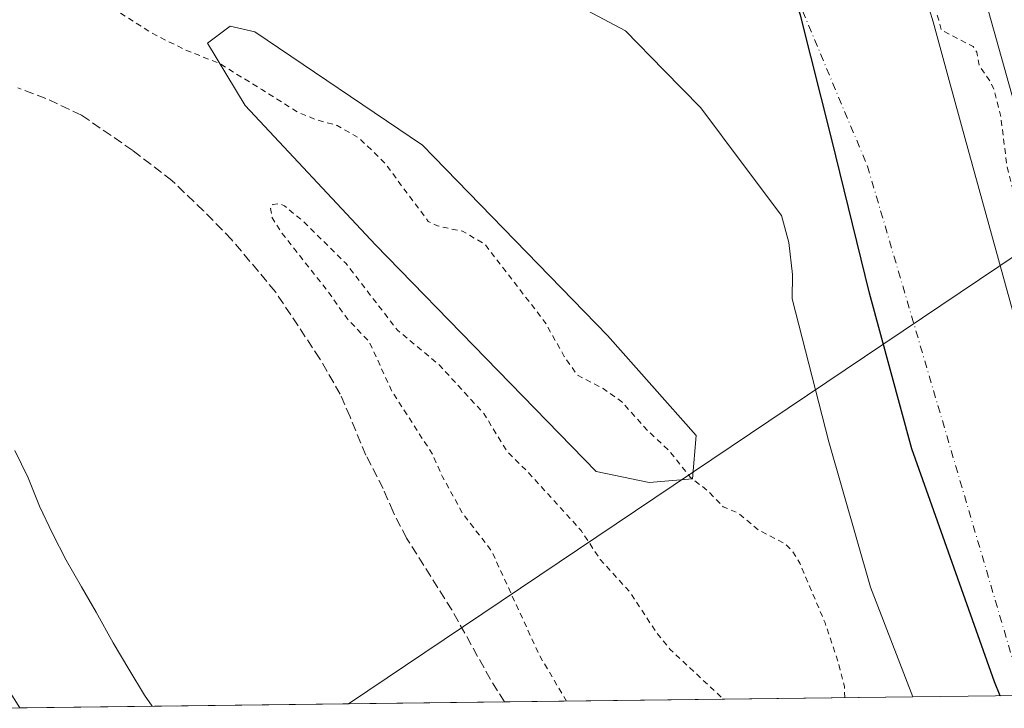
# Model space of a CAD drawing. Units: metres. Extents: x 584072 to 587552, y 4687309 to 4689654.
# Drawn here: x 587088 to 587261, y 4687336 to 4687456 of the extents above; entities that cross this region are included whole.
import ezdxf

# ---------------------------------------------------------------- set-up
doc = ezdxf.new("R2010")
doc.units = ezdxf.units.M
doc.header["$MEASUREMENT"] = 0
for name, pattern in [('DGN Style 2', [1.6480167562047852, 0.988810053722871, -0.6592067024819142]), ('DGN Style 3', [2.307223458686699, 1.648016756204785, -0.6592067024819142]), ('DGN Style 4', [2.6384748266838614, 1.318413404963828, -0.6592067024819142, 0.001648016756204785, -0.6592067024819142])]:
    doc.linetypes.add(name, pattern=pattern)
for name, color, linetype, lineweight in [('Arbolado forestal CxS', 92, 'Continuous', 0), ('Camino Cxs', 7, 'Continuous', 0), ('Comarca', 135, 'Continuous', 13), ('Comarca CxS', 21, 'Continuous', 0), ('Comunidad autónoma', 142, 'Continuous', 30), ('Comunidad Autónoma CxS', 142, 'Continuous', 0), ('Corriente natural Cxs', 4, 'Continuous', 13), ('Corriente natural eje', 4, 'DGN Style 4', 0), ('Curva de nivel auxiliar', 30, 'DGN Style 2', 0), ('Curva de nivel normal', 30, 'Continuous', 0), ('Estanque', 5, 'Continuous', 0), ('Estanque Cxs', 5, 'Continuous', 0), ('Matorral CxS', 135, 'Continuous', 0), ('Municipio', 91, 'Continuous', 13), ('Municipio CxS', 4, 'Continuous', 0), ('Provincia', 7, 'Continuous', 0), ('Provincia CxS', 1, 'Continuous', 0), ('Senda', 7, 'DGN Style 3', 0), ('Suelo desnudo CxS', 253, 'Continuous', 0), ('Tendido', 6, 'Continuous', 0)]:
    doc.layers.add(name, color=color, linetype=linetype, lineweight=lineweight)

# ---------------------------------------------------------------- blocks, each defined once
blk = doc.blocks.new('*U16')
at = {"layer": 'Suelo desnudo CxS', "color": 253, "linetype": 'Continuous', "lineweight": 0}
for points in [[(587245.7401000002, 4687464.390100001, 290.3574999999983), (587248.3400999998, 4687455.870100001, 290.6413999999932), (587251.1501000002, 4687445.620100001, 290.4302000000025), (587253.9700999996, 4687435.380100001, 290.4204000000027), (587258.0900999998, 4687420.370100001, 290.334400000007), (587262.2200999996, 4687405.350099999, 290.8537999999971)], [(587293.1377999998, 4687338.114, 291.3165000000009), (587244.7407000001, 4687337.5198, 290.8891000000003), (587237.3443999998, 4687356.764400001, 291.2425999999978), (587230.0684000002, 4687382.230599999, 291.2216000000044), (587223.6401000004, 4687407.3051, 291.574099999998), (587223.7001, 4687411.5801, 291.5837999999931), (587223.0201000003, 4687417.1801, 291.4385000000038), (587221.7301000003, 4687421.950099999, 291.2712000000029), (587215.0322000004, 4687430.896500001, 291.5149999999995), (587207.6118000001, 4687440.807700001, 291.1598999999987), (587201.1237000005, 4687447.425600001, 290.8839000000008), (587194.3826000001, 4687454.3014, 290.8885000000009), (587171.6283, 4687466.472300001, 290.7148000000016), (587162.54, 4687468.6107, 290.5736999999936), (587149.1387, 4687471.764000001, 290.5289000000048), (587128.2366000004, 4687479.436899999, 290.7341000000015), (587111.0385999996, 4687483.934800001, 290.9569000000047), (587086.9615000002, 4687486.8453, 290.8816999999981)]]:
    blk.add_polyline3d(points, dxfattribs=at)
blk = doc.blocks.new('*U17')
at = {"layer": 'Corriente natural Cxs', "color": 4, "linetype": 'Continuous', "lineweight": 13}
for points in [[(587245.7401000002, 4687464.390100001, 290.3574999999983), (587248.3400999998, 4687455.870100001, 290.6413999999932), (587251.1501000002, 4687445.620100001, 290.4302000000025), (587253.9700999996, 4687435.380100001, 290.4204000000027), (587258.0900999998, 4687420.370100001, 290.334400000007), (587262.2200999996, 4687405.350099999, 290.8537999999971)], [(587293.1377999998, 4687338.114, 291.3165000000009), (587244.7407000001, 4687337.519300001, 290.8892000000051), (587237.3443999998, 4687356.764400001, 291.2425999999978), (587230.0684000002, 4687382.230599999, 291.2216000000044), (587223.6401000004, 4687407.3051, 291.574099999998), (587223.7001, 4687411.5801, 291.5837999999931), (587223.0201000003, 4687417.1801, 291.4385000000038), (587221.7301000003, 4687421.950099999, 291.2712000000029), (587215.0322000004, 4687430.896500001, 291.5149999999995), (587207.6118000001, 4687440.807700001, 291.1598999999987), (587201.1237000005, 4687447.425600001, 290.8839000000008), (587194.3826000001, 4687454.3014, 290.8885000000009), (587171.6283, 4687466.472300001, 290.7148000000016), (587162.54, 4687468.6107, 290.5736999999936), (587149.1387, 4687471.764000001, 290.5289000000048), (587128.2366000004, 4687479.436899999, 290.7341000000015), (587111.0385999996, 4687483.934800001, 290.9569000000047), (587086.9615000002, 4687486.8453, 290.8816999999981)]]:
    blk.add_polyline3d(points, dxfattribs=at)
blk = doc.blocks.new('*U20')
at = {"layer": 'Camino Cxs', "color": 7, "linetype": 'Continuous', "lineweight": 0}
blk.add_polyline3d([(587086.2187000001, 4687338.763300001, 296.7366000000038), (587088.1958999997, 4687335.5987, 296.6662999999971), (587082.3479000004, 4687335.526900001, 296.4606000000058)], dxfattribs=at)

msp = doc.modelspace()

# ---------------------------------------------------------------- linework, layer by layer
at = {"layer": 'Arbolado forestal CxS', "color": 92, "linetype": 'Continuous', "lineweight": 0, "extrusion": (0.06566245825159361, 0.0008057581954662004, 0.9978415667479925), "elevation": 42627.05512647065, "flags": 128}
msp.add_lwpolyline([(4679778.97915572, -643304.8538947792), (4679778.97915572, -643233.1196725469)], dxfattribs=at)
at = {"layer": 'Arbolado forestal CxS', "color": 92, "linetype": 'Continuous', "lineweight": 0, "extrusion": (0.01118969398529394, 0.0001373249738479375, 0.9999373839848008), "elevation": 7509.557624184147, "flags": 128}
msp.add_lwpolyline([(587133.0981220058, 4687335.654447433), (587048.1220003383, 4687334.611647422)], dxfattribs=at)
at = {"layer": 'Arbolado forestal CxS', "color": 92, "linetype": 'Continuous', "lineweight": 0, "extrusion": (-0.02160947366921025, -0.0002653756535467617, 0.9997664528396132), "elevation": -13634.0902172771, "flags": 128}
msp.add_lwpolyline([(-4679772.980264326, 644458.3906813716), (-4679772.980264325, 644455.4338679337)], dxfattribs=at)
at = {"layer": 'Arbolado forestal CxS', "color": 92, "linetype": 'Continuous', "lineweight": 0}
for points in [[(587086.9615000002, 4687486.8453, 290.8816999999981), (587111.0385999996, 4687483.934800001, 290.9569000000047), (587128.2366000004, 4687479.436899999, 290.7341000000015), (587149.1387, 4687471.764000001, 290.5289000000048), (587162.54, 4687468.6107, 290.5736999999936), (587171.6283, 4687466.472300001, 290.7148000000016), (587194.3826000001, 4687454.3014, 290.8885000000009), (587201.1237000005, 4687447.425600001, 290.8839000000008), (587207.6118000001, 4687440.807700001, 291.1598999999987), (587215.0322000004, 4687430.896500001, 291.5149999999995), (587221.7301000003, 4687421.950099999, 291.2712000000029), (587223.0201000003, 4687417.1801, 291.4385000000038), (587223.7001, 4687411.5801, 291.5837999999931), (587223.6401000004, 4687407.3051, 291.574099999998), (587230.0684000002, 4687382.230599999, 291.2216000000044), (587237.3443999998, 4687356.764400001, 291.2425999999978), (587244.7407000001, 4687337.5198, 290.8891000000003), (587084.8324999996, 4687335.557399999, 296.4766999999993)], [(587244.7403999995, 4687337.520099999, 290.8891000000003), (587237.3443999998, 4687356.764400001, 291.2425999999978), (587230.0684000002, 4687382.230599999, 291.2216000000044), (587223.6401000004, 4687407.3051, 291.574099999998), (587223.7001, 4687411.5801, 291.5837999999931), (587223.0201000003, 4687417.1801, 291.4385000000038), (587221.7301000003, 4687421.950099999, 291.2712000000029), (587215.0322000004, 4687430.896500001, 291.5149999999995), (587207.6118000001, 4687440.807700001, 291.1598999999987), (587201.1237000005, 4687447.425600001, 290.8839000000008), (587194.3826000001, 4687454.3014, 290.8885000000009), (587171.6283, 4687466.472300001, 290.7148000000016), (587162.54, 4687468.6107, 290.5736999999936), (587149.1387, 4687471.764000001, 290.5289000000048), (587128.2366000004, 4687479.436899999, 290.7341000000015), (587111.0385999996, 4687483.934800001, 290.9569000000047), (587086.9615000002, 4687486.8453, 290.8816999999981)]]:
    msp.add_polyline3d(points, dxfattribs=at)
at = {"layer": 'Camino Cxs', "color": 7, "linetype": 'Continuous', "lineweight": 0, "extrusion": (-0.03514738427177107, -0.0004315290978430084, 0.9993820466475724), "elevation": -22360.85315084717, "flags": 128}
msp.add_lwpolyline([(-4679774.79907268, 644201.4241112237), (-4679774.79907268, 644195.5720541731)], dxfattribs=at)
at = {"layer": 'Camino Cxs', "color": 7, "linetype": 'Continuous', "lineweight": 0}
msp.add_polyline3d([(587086.2187000001, 4687338.763300001, 296.7366000000038), (587088.1958999997, 4687335.5987, 296.6662999999971)], dxfattribs=at)
at = {"layer": 'Comarca', "color": 135, "linetype": 'Continuous', "lineweight": 13, "flags": 128}
msp.add_lwpolyline([(587260.0565094335, 4687337.707976608), (587259.0700000018, 4687340.1551), (587244.6090000013, 4687381.019099998), (587237.1700000014, 4687408.311100002), (587230.4950000012, 4687435.477099999), (587225.1040000012, 4687457.058099999), (587219.8560000004, 4687471.906100002), (587210.6760000006, 4687484.329100001), (587190.9380000016, 4687499.7701), (587172.6020000014, 4687513.692100001), (587154.6560000024, 4687523.803099999), (587128.1940000004, 4687534.906099998), (587107.7180000012, 4687540.437100001), (587087.6240000018, 4687545.207099998), (587069.8270000018, 4687546.680099998), (587047.7199999997, 4687543.695100003), (587027.4030000005, 4687536.141100001), (587011.4080000018, 4687528.2201), (586984.5020000021, 4687512.6441), (586966.2189999997, 4687504.715100001), (586947.2950000014, 4687499.199100002), (586919.4820000007, 4687490.607100002), (586892.5540000009, 4687484.0511), (586857.9950000015, 4687479.1251)], dxfattribs=at)
at = {"layer": 'Comarca CxS', "color": 21, "linetype": 'Continuous', "lineweight": 0, "flags": 128}
msp.add_lwpolyline([(587532.360000653, 4687341.049983112), (587260.0565067446, 4687337.708002721), (587259.0700000012, 4687340.155049999), (587244.6090000009, 4687381.01905), (587237.1700000009, 4687408.311050002), (587230.4950000006, 4687435.477050001), (587225.1040000005, 4687457.05805), (587219.8559999999, 4687471.906050002), (587210.676, 4687484.329050001), (587190.9380000009, 4687499.770049999), (587172.6020000008, 4687513.692050001), (587154.6559999996, 4687523.803049998), (587128.1939999998, 4687534.906049999), (587107.7180000006, 4687540.43705), (587087.623999999, 4687545.20705)], dxfattribs=at)
at = {"layer": 'Comunidad autónoma', "color": 142, "linetype": 'Continuous', "lineweight": 30, "flags": 128}
msp.add_lwpolyline([(587260.0565094335, 4687337.707976608), (587259.0700000018, 4687340.1551), (587244.6090000013, 4687381.019099998), (587237.1700000014, 4687408.311100002), (587230.4950000012, 4687435.477099999), (587225.1040000012, 4687457.058099999), (587219.8560000004, 4687471.906100002), (587210.6760000006, 4687484.329100001), (587190.9380000016, 4687499.7701), (587172.6020000014, 4687513.692100001), (587154.6560000024, 4687523.803099999), (587128.1940000004, 4687534.906099998), (587107.7180000012, 4687540.437100001), (587087.6240000018, 4687545.207099998), (587069.8270000018, 4687546.680099998), (587047.7199999997, 4687543.695100003), (587027.4030000005, 4687536.141100001), (587011.4080000018, 4687528.2201), (586984.5020000021, 4687512.6441), (586966.2189999997, 4687504.715100001), (586947.2950000014, 4687499.199100002), (586919.4820000007, 4687490.607100002), (586892.5540000009, 4687484.0511), (586857.9950000015, 4687479.1251)], dxfattribs=at)
at = {"layer": 'Comunidad Autónoma CxS', "color": 142, "linetype": 'Continuous', "lineweight": 0, "flags": 128}
msp.add_lwpolyline([(587532.360000653, 4687341.049983112), (587260.0565067446, 4687337.708002721), (587259.0700000012, 4687340.155049999), (587244.6090000009, 4687381.01905), (587237.1700000009, 4687408.311050002), (587230.4950000006, 4687435.477050001), (587225.1040000005, 4687457.05805), (587219.8559999999, 4687471.906050002), (587210.676, 4687484.329050001), (587190.9380000009, 4687499.770049999), (587172.6020000008, 4687513.692050001), (587154.6559999996, 4687523.803049998), (587128.1939999998, 4687534.906049999), (587107.7180000006, 4687540.43705), (587087.623999999, 4687545.20705)], dxfattribs=at)
at = {"layer": 'Corriente natural Cxs', "color": 4, "linetype": 'Continuous', "lineweight": 13, "extrusion": (-0.008829431968089508, -0.0001084224347877583, 0.9999610139278914), "elevation": -5402.372273810328, "flags": 128}
msp.add_lwpolyline([(587272.817158419, 4687337.555812466), (587224.4181712484, 4687336.961512463)], dxfattribs=at)
at = {"layer": 'Corriente natural Cxs', "color": 4, "linetype": 'Continuous', "lineweight": 13}
for points in [[(587244.7407000001, 4687337.5197, 290.8891000000003), (587237.3443999998, 4687356.764400001, 291.2425999999978), (587230.0684000002, 4687382.230599999, 291.2216000000044), (587223.6401000004, 4687407.3051, 291.574099999998), (587223.7001, 4687411.5801, 291.5837999999931), (587223.0201000003, 4687417.1801, 291.4385000000038), (587221.7301000003, 4687421.950099999, 291.2712000000029), (587215.0322000004, 4687430.896500001, 291.5149999999995), (587207.6118000001, 4687440.807700001, 291.1598999999987), (587201.1237000005, 4687447.425600001, 290.8839000000008), (587194.3826000001, 4687454.3014, 290.8885000000009), (587171.6283, 4687466.472300001, 290.7148000000016), (587162.54, 4687468.6107, 290.5736999999936), (587149.1387, 4687471.764000001, 290.5289000000048), (587128.2366000004, 4687479.436899999, 290.7341000000015), (587111.0385999996, 4687483.934800001, 290.9569000000047), (587086.9615000002, 4687486.8453, 290.8816999999981)], [(587245.7401000002, 4687464.390100001, 290.3574999999983), (587248.3400999998, 4687455.870100001, 290.6413999999932), (587251.1501000002, 4687445.620100001, 290.4302000000025), (587253.9700999996, 4687435.380100001, 290.4204000000027), (587258.0900999998, 4687420.370100001, 290.334400000007), (587262.2200999996, 4687405.350099999, 290.8537999999971)]]:
    msp.add_polyline3d(points, dxfattribs=at)
at = {"layer": 'Corriente natural eje', "color": 4, "linetype": 'DGN Style 4', "lineweight": 0}
msp.add_polyline3d([(586401.7801000001, 4687611.0701, 291.0164999999979), (586571.9027000006, 4687586.293500001, 289.1460999999982), (586623.3817999996, 4687573.2009, 289.8494000000064), (586671.6683, 4687569.232100001, 290.4241000000038), (586741.4522000002, 4687554.0185, 290.8003999999929), (586808.2597000003, 4687533.182600001, 290.0513000000064), (586864.8145000003, 4687521.2763, 290.459400000007), (586900.8640000002, 4687516.9768, 290.0635000000038), (586941.8701, 4687521.970100001, 290.4657000000007), (587062.2801000001, 4687542.5701, 290.8611999999994), (587128.7100999998, 4687524.5601, 290.6587), (587209.5701000001, 4687495.710100001, 290.4496000000072), (587236.8101000004, 4687430.610099999, 289.3470999999991), (587264.1284999996, 4687337.757900001, 288.7657000000036)], dxfattribs=at)
at = {"layer": 'Curva de nivel auxiliar', "color": 30, "linetype": 'DGN Style 2', "lineweight": 0, "elevation": 292.5, "flags": 128}
for points in [[(587232.8393000001, 4687337.374100001), (587232.7599999999, 4687339.340100001), (587231.79, 4687343.300100001), (587229.3799999999, 4687350.530099999), (587224.9400000004, 4687360.9901), (587223.5999999996, 4687363.1501), (587222.3600000005, 4687364.390100001), (587217.7199999997, 4687366.790100001), (587214.0899999999, 4687369.800100001), (587211.5300000003, 4687370.860099999), (587208.7999999998, 4687373.6801), (587205.79, 4687376.0001), (587202.1399999997, 4687380.600099999), (587198.25, 4687384.2401), (587193.7699999996, 4687389.2601), (587190.4800000004, 4687391.590100001), (587185.9699999997, 4687393.940099999), (587183.6699999999, 4687397.220100001), (587180.2800000003, 4687403.2501), (587169.7199999997, 4687416.9101), (587165.8399999999, 4687419.170100001), (587161.4299999997, 4687420.100099999), (587159.8300000001, 4687420.890100001), (587152.1699999999, 4687431.1801), (587147.7300000004, 4687435.4901), (587143.8399999999, 4687437.720100001), (587140.0499999998, 4687438.770099999), (587137.04, 4687440.0101), (587130.6200000001, 4687444.0101), (587123.3399999999, 4687448.540100001), (587117.0499999998, 4687451.050100001), (587111.2599999999, 4687453.9801), (587103.1299999999, 4687459.1801), (587100.6900000004, 4687460.440099999), (587089.6799999997, 4687464.450099999), (587080.6900000004, 4687466.050100001), (587073.6200000001, 4687468.050100001), (587067.6399999997, 4687470.800100001), (587053.5300000003, 4687475.890100001), (587049.8499999996, 4687477.590100001), (587043.54, 4687479.0101), (587034.0700000003, 4687482.370100001), (587023.29, 4687485.090100001), (587016.79, 4687484.860099999), (587008.7300000004, 4687486.5701), (586996.4699999997, 4687488.360099999), (586993.3200000003, 4687489.440099999), (586988.7400000002, 4687492.540100001), (586986.25, 4687493.1601), (586982.9600000001, 4687493.4301), (586980.2999999998, 4687493.210100001), (586970.2999999998, 4687491.140100001), (586964.4500000002, 4687489.1501), (586961.2400000002, 4687488.390100001), (586952.1600000003, 4687487.540100001), (586946.4900000002, 4687484.280099999), (586943.9500000002, 4687483.2301), (586936.5700000003, 4687482.440099999), (586929.9600000001, 4687479.850099999), (586923.2699999996, 4687479.5701), (586918.3200000003, 4687477.690099999), (586914.2999999998, 4687476.610099999), (586906.7800000003, 4687473.4301), (586902.1299999999, 4687472.100099999), (586900.1799999997, 4687471.920100001), (586898.5899999999, 4687472.280099999), (586895.4825999998, 4687474.8225), (586884.3662999999, 4687471.312000001), (586883.8399999999, 4687468.470100001), (586882.4800000004, 4687466.970100001), (586870.3899999997, 4687463.3101), (586856.1399999997, 4687460.5701), (586844.7400000002, 4687458.7601), (586839.5199999996, 4687458.620100001), (586833.8700000001, 4687456.1801), (586828.4100000003, 4687455.670100001), (586825.2000000002, 4687454.040100001), (586821.2400000002, 4687453.1601), (586812.29, 4687452.8301), (586803.8700000001, 4687454.200099999), (586793.5199999996, 4687452.720100001), (586788.5899999999, 4687451.4001), (586785.7708999999, 4687450.9191), (586771.4100000003, 4687442.848400001), (586771.2933999998, 4687442.792500001), (586771.1704000002, 4687442.752), (586771.0433, 4687442.727800001), (586764.8694000002, 4687441.961100001), (586743.3165999996, 4687438.1259), (586740.5826000003, 4687437.631800001), (586739.54, 4687437.2401), (586733.2300000004, 4687435.6801), (586725.9100000003, 4687434.870100001), (586725.5734000001, 4687434.919299999), (586721.7379000001, 4687434.226100001), (586721.7218000004, 4687434.223400001), (586710.2517999997, 4687432.343400001), (586710.2325999998, 4687432.340399999), (586698.7026000004, 4687430.680400001), (586698.6942999996, 4687430.679300001), (586698.6394999997, 4687430.673400001), (586692.6095000004, 4687430.193399999), (586692.5750000002, 4687430.191199999), (586692.5384000001, 4687430.190199999), (586692.0533999996, 4687430.1862), (586687.7699999996, 4687429.5001), (586677.7800000003, 4687428.8301), (586669.8399999999, 4687427.8201), (586665.8200000003, 4687427.9101), (586658.6500000004, 4687429.050100001), (586651.75, 4687429.090100001), (586643.6600000003, 4687426.390100001), (586640.2699999996, 4687425.7401), (586636, 4687423.1601), (586630.2800000003, 4687420.5101), (586628.5899999999, 4687420.170100001), (586627.1200000001, 4687420.440099999), (586626.4699999997, 4687421.290100001), (586626.54, 4687422.520099999), (586627.3300000001, 4687425.0101), (586627.0700000003, 4687426.4001), (586625.8499999996, 4687427.350099999), (586624.1600000003, 4687427.7501), (586621.5099999999, 4687427.4901), (586608.7000000002, 4687424.530099999), (586606.2000000002, 4687424.7501), (586601.3399999999, 4687426.0601), (586596.7699999996, 4687428.370100001), (586595.1100000005, 4687428.7501), (586587.9900000002, 4687426.4901), (586580.6299999999, 4687425.540100001), (586577.8200000003, 4687425.590100001), (586574.0099999999, 4687426.2401), (586568.5999999996, 4687429.030099999), (586561.29, 4687431.2401), (586559.3799999999, 4687432.4801), (586558.6500000004, 4687434.0101), (586559.29, 4687435.370100001), (586560.6500000004, 4687436.540100001), (586562.2000000002, 4687437.2401), (586563.9000000004, 4687437.540100001), (586566.9100000003, 4687437.030099999), (586572.0099999999, 4687435.030099999), (586574.5800000001, 4687435.1801), (586576.4000000004, 4687436.210100001), (586579.7699999996, 4687439.220100001), (586583.6699999999, 4687440.770099999), (586585.79, 4687442.4001), (586586.2800000003, 4687443.770099999), (586586.1799999997, 4687446.8101), (586587.75, 4687450.140100001), (586588.0999999996, 4687451.9801), (586587.79, 4687453.4801), (586586.3404000001, 4687456.3641), (586568.4707000004, 4687461.1051), (586538.7043000003, 4687469.0428), (586538.6529999999, 4687469.0579), (586538.5758999996, 4687469.0866), (586504.5072999997, 4687483.347800001), (586484.1042, 4687488.788600001), (586482.6500000004, 4687488.640100001), (586477.4199999999, 4687489.690099999), (586472.8399999999, 4687491.200099999), (586468.0999999996, 4687493.770099999), (586463.4299999997, 4687494.270099999), (586447.8600000005, 4687499.700099999), (586442.3700000001, 4687500.0701), (586435.9400000004, 4687501.460100001), (586433, 4687502.600099999), (586428.0599999996, 4687505.550100001), (586425.7199999997, 4687506.0801), (586421.9500000002, 4687506.4001), (586417.0800000001, 4687508.100099999), (586412.29, 4687508.950099999), (586403.3499999996, 4687509.6601), (586394.6100000005, 4687509.7301), (586386.0999999996, 4687511.360099999), (586378.1900000004, 4687511.610099999), (586366, 4687513.940099999), (586353.0800000001, 4687515.3201), (586344.75, 4687518.090100001), (586342.54, 4687518.130100001), (586340.0099999999, 4687517.290100001), (586334.9699999997, 4687519.2501), (586301.4699999997, 4687523.0701), (586289.6399999997, 4687525.1601), (586276.9299999997, 4687528.5001), (586266.9000000004, 4687532.3101), (586257.2999999998, 4687537.130100001), (586243.8399999999, 4687544.1801), (586233.5300000003, 4687547.600099999), (586222.4699999997, 4687549.4001), (586207.3099999996, 4687550.440099999), (586177.7699999996, 4687550.940099999), (586145.6600000003, 4687548.940099999), (586103.4299999997, 4687542.7501), (586050.9800000004, 4687532.9801), (585995.8099999996, 4687520.190099999), (585939.0800000001, 4687503.1801), (585881.9500000002, 4687482.9001), (585842.5724, 4687466.843900001), (585827.8086000001, 4687460.394900001), (585820.3432, 4687456.1503), (585812.8221000005, 4687451.899599999), (585812.6842999998, 4687451.835000001), (585796.3942999998, 4687445.664999999), (585796.3850999996, 4687445.661599999), (585790.3897000002, 4687443.457800001), (585775.0999999996, 4687436.3101), (585690.9400000004, 4687394.9001), (585677.5899999999, 4687388.590100001), (585670.7100000001, 4687386.850099999), (585664.7300000004, 4687387.550100001), (585657.7400000002, 4687391.3201), (585645.7999999998, 4687401.5701), (585634.3600000005, 4687410.700099999), (585629.5499999998, 4687415.140100001), (585627.3300000001, 4687418.7301), (585623.3789999997, 4687426.3695), (585623.3207, 4687432.546200001), (585623.5009000005, 4687440.996099999), (585632.8861999996, 4687443.312000001), (585639.5900999998, 4687446.968599999), (585651.6569999997, 4687452.5755), (585655.4354999998, 4687453.916300001), (585659.6399999997, 4687456.770099999), (585660.5099999999, 4687457.9301), (585661.5199999996, 4687458.620100001), (585663.9000000004, 4687459.5101), (585666.0199999996, 4687459.540100001), (585667.5307, 4687458.829700001), (585680.7012999998, 4687465.443800001), (585680.7516999999, 4687465.467399999), (585701.6843999998, 4687474.5595), (585701.6897999998, 4687474.561799999), (585701.7696000002, 4687474.592), (585725.3877999998, 4687482.3803), (585746.6162999999, 4687491.7271), (585746.6262999997, 4687491.7314), (585746.6469999999, 4687491.74), (585774.7253999999, 4687503.0031), (585790.8561000006, 4687510.314200001), (585795.2800000003, 4687521.1601), (585797.4900000002, 4687523.5801), (585799.6799999997, 4687524.890100001), (585802.0300000003, 4687525.8201), (585812.1799999997, 4687527.5601), (585818.7999999998, 4687530.090100001), (585823.29, 4687530.520099999), (585828.25, 4687532.220100001), (585831.2599999999, 4687533.590100001), (585833.1299999999, 4687534.9901), (585833.9100000003, 4687536.270099999), (585834.1699999999, 4687539.110099999), (585834.9400000004, 4687540.0001), (585839.7599999999, 4687540.550100001), (585843.79, 4687542.4901), (585849.25, 4687544.100099999), (585853.8899999997, 4687546.5701), (585860.1600000003, 4687546.9001), (585861.79, 4687547.5801), (585864.0800000001, 4687549.3301), (585864.5499999998, 4687548.8101), (585873.2000000002, 4687549.4801), (585873.9400000004, 4687550.880100001), (585879.8300000001, 4687558.0601), (585885.7800000003, 4687561.2301), (585889.8799999999, 4687564.050100001), (585895.2800000003, 4687566.620100001), (585900.8799999999, 4687570.620100001), (585902.0099999999, 4687572.110099999), (585902.3099999996, 4687573.2301), (585902.0300000003, 4687574.8301), (585900.7999999998, 4687576.420100001), (585899.1600000003, 4687576.860099999), (585893.7999999998, 4687576.720100001), (585891.7100000001, 4687576.0601), (585890.6900000004, 4687574.6601), (585890.8600000005, 4687573.700099999), (585891.7800000003, 4687573.110099999), (585894.5599999996, 4687572.630100001), (585895.0599999996, 4687572.2501), (585894.6500000004, 4687571.4101), (585892.6200000001, 4687570.550100001), (585890.7400000002, 4687570.200099999), (585888.8600000005, 4687570.300100001), (585883.8600000005, 4687572.600099999), (585881.4600000001, 4687572.790100001), (585877.7300000004, 4687571.720100001), (585872.4500000002, 4687568.6801), (585870.7100000001, 4687568.4301), (585869.29, 4687568.9801), (585868.2000000002, 4687570.050100001), (585865.6900000004, 4687575.2401), (585864.2581000002, 4687576.963099999), (585863.2852999996, 4687577.049100001), (585863.2608000003, 4687577.0515), (585854.8470999999, 4687578.004000001), (585854.8254000006, 4687578.006800001), (585854.7444000002, 4687578.0211), (585845.3833999997, 4687580.083799999), (585839.8650000002, 4687581.2368), (585839.7599999999, 4687581.1801), (585837.0700000003, 4687577.770099999), (585835.75, 4687576.5801), (585834.7199999997, 4687576.210100001), (585833.0999999996, 4687576.190099999), (585831.8200000003, 4687576.780099999), (585831.0099999999, 4687577.9101), (585829.9479, 4687582.284), (585827.6667, 4687582.284), (585821.1701999997, 4687582.125600001), (585821.0464000005, 4687582.1303), (585820.9242000004, 4687582.1502), (585817.4600999998, 4687582.9374), (585811.7852999996, 4687583.883199999), (585807.3879000006, 4687584.511399999), (585802.8207, 4687584.826400001), (585802.8097999999, 4687584.827199999), (585798.8452000003, 4687585.144300001), (585794.4045000002, 4687585.4615), (585794.3517000005, 4687585.466700001), (585790.5562000005, 4687585.941199999), (585787.2370999996, 4687586.257300001), (585787.0893999999, 4687586.2827), (585783.9592000004, 4687587.065199999), (585779.9528999999, 4687587.681500001), (585774.8038999997, 4687587.681500001), (585768.8229, 4687587.5242), (585764.2572999997, 4687587.0518), (585764.1993000006, 4687587.047499999), (585764.1814000001, 4687587.046900001), (585758.3076, 4687586.8882), (585758.3005999997, 4687586.888), (585750.3630999997, 4687586.7292), (585750.3431000002, 4687586.729), (585745.7394000003, 4687586.729), (585745.6026, 4687586.738399999), (585745.4683999997, 4687586.7664), (585729.1171000004, 4687591.370200001), (585729.0790999997, 4687591.3817), (585729.0236999998, 4687591.4016), (585718.0698999995, 4687595.687799999), (585718.0412999997, 4687595.6995), (585718.0137999998, 4687595.7117), (585711.6020999998, 4687598.683), (585703.9571000002, 4687600.3992), (585698.1129000001, 4687601.346899999), (585698.0504999999, 4687601.359099999), (585697.9835999999, 4687601.376800001), (585691.1846000003, 4687603.432399999), (585682.0526000002, 4687605.636600001), (585676.4385000002, 4687606.416300001), (585671.7450000001, 4687606.572799999), (585666.8552000001, 4687606.572799999), (585661.5247999998, 4687606.415999999), (585655.7773000002, 4687605.6393), (585652.0574000003, 4687604.554300001), (585646.0472999997, 4687602.551000001), (585642.6081999998, 4687599.8682), (585642.4892999995, 4687599.7885), (585642.3602, 4687599.726500001), (585642.2235000003, 4687599.683599999), (585642.0822000002, 4687599.660700001), (585639.6012000004, 4687599.4387), (585635.5396999996, 4687598.501399999), (585635.4501999998, 4687598.485200001), (585635.4155000001, 4687598.481100001), (585632.2405000003, 4687598.163600001), (585632.0755000003, 4687598.160700001), (585631.9123000001, 4687598.1851), (585631.7553000003, 4687598.236), (585631.6087999997, 4687598.312000001), (585631.4768000003, 4687598.411), (585631.3629000001, 4687598.530400001), (585631.2702000003, 4687598.666999999), (585631.2012, 4687598.8169), (585629.9312000005, 4687602.309400001), (585629.8920999998, 4687602.446900001), (585629.8728999998, 4687602.5887), (585629.7141000004, 4687605.128699999), (585629.7154999999, 4687605.272299999), (585629.7374, 4687605.414200001), (585629.7794000005, 4687605.5515), (585629.8405999999, 4687605.681399999), (585632.6980999997, 4687610.761399999), (585632.7112999996, 4687610.784), (585632.7527999999, 4687610.847899999), (585636.8273999998, 4687616.619100001), (585636.9183, 4687616.729900001), (585637.0240000002, 4687616.8267), (585637.1425999999, 4687616.907299999), (585648.1601, 4687623.297499999), (585648.2544, 4687623.345799999), (585648.3534000004, 4687623.3837), (585657.7991000004, 4687626.440199999), (585668.0214999998, 4687631.477700001), (585668.1703000005, 4687631.536699999), (585668.3266000003, 4687631.5713), (585668.4863999998, 4687631.580399999), (585668.6456000004, 4687631.563999999), (585688.6259000005, 4687627.442100001), (585693.0576999999, 4687626.251399999), (585702.8679000001, 4687623.024800001), (585707.3448000001, 4687621.2009), (585731.5571999997, 4687611.200099999), (585753.7456999999, 4687608.773200001), (585758.0700000003, 4687607.4001), (585762.3472999996, 4687607.403700001), (585765.1950000003, 4687607.5209), (585773.0448000003, 4687608.044299999), (585773.0663999999, 4687608.045499999), (585773.0743000006, 4687608.045800001), (585783.0473999997, 4687608.415100001), (585789.1399999997, 4687609.210100001), (585793.4699999997, 4687608.530099999), (585806.0300000003, 4687607.520099999), (585810.5099999999, 4687606.340100001), (585818.7699999996, 4687605.940099999), (585819.3743000003, 4687605.765000001), (585826.2340000002, 4687604.320800001), (585826.2505000001, 4687604.317199999), (585826.2704999996, 4687604.3124), (585838.9704999998, 4687601.137399999), (585838.9803999999, 4687601.1349), (585851.0744000003, 4687597.980000001), (585858.4633999999, 4687597.264900001), (585859.9900000002, 4687597.4001), (585863.1299999999, 4687596.890100001), (585877.9789000005, 4687597.366699999), (585893.1402000003, 4687600.3148), (585893.1979, 4687600.324300001), (585909.0526000002, 4687602.438300001), (585932.8461999996, 4687606.659600001), (585935.3117000004, 4687607.249399999), (585935.3899999997, 4687607.340100001), (585936.8899999997, 4687608.110099999), (585939.8799999999, 4687608.8101), (585941.9655999999, 4687608.841200001), (585947.1974, 4687610.092800001), (585947.3103, 4687610.113), (585958.0802999996, 4687611.413000001), (585958.1319000004, 4687611.4179), (585968.9518999998, 4687612.1579), (585968.9660999998, 4687612.158700001), (585982.4760999996, 4687612.888699999), (585995.9700999996, 4687613.617900001), (586016.2152000006, 4687615.364900001), (586036.3317999998, 4687617.874500001), (586038.3460999997, 4687618.397399999), (586040.4133000001, 4687618.946699999), (586040.5469000004, 4687618.9726), (586057.9469, 4687621.1326), (586058.0140000005, 4687621.138599999), (586075.4639999997, 4687622.118600001), (586075.4752000002, 4687622.119200001), (586075.5100999996, 4687622.120200001), (586088.5601000004, 4687622.250200001), (586088.6023000004, 4687622.249700001), (586101.6423000004, 4687621.829700001), (586101.6550000003, 4687621.8292), (586101.7059000004, 4687621.8256), (586112.2993999999, 4687620.8062), (586122.8709000006, 4687619.9286), (586128.4408, 4687619.7125), (586195.0515000002, 4687627.551999999), (586195.1234999998, 4687627.5579), (586195.1519999999, 4687627.558800001), (586219.7523999996, 4687627.962900001), (586219.8200000003, 4687627.9801), (586235.4000000004, 4687628.5601), (586242.8499999996, 4687627.880100001), (586246.9699999997, 4687629.4301), (586247.9400000004, 4687629.2501), (586249.4238999998, 4687628.450200001), (586256.7889, 4687628.5712), (586262.2000000002, 4687629.860099999), (586268.2800000003, 4687630.420100001), (586283.7999999998, 4687630.850099999), (586288.1299999999, 4687630.370100001), (586292.3814000003, 4687629.126900001), (586298.6852000002, 4687629.220100001), (586310.7451999999, 4687629.4001), (586322.7117999997, 4687629.578700001), (586346.7736000001, 4687634.483999999), (586346.8039999995, 4687634.489700001), (586349.5000999998, 4687634.9531), (586350.3200000003, 4687635.270099999), (586353.1600000003, 4687637.0701), (586356.2000000002, 4687639.610099999), (586357.9100000003, 4687640.390100001), (586368.0199999996, 4687641.290100001), (586373.4500000002, 4687641.2401), (586380.0800000001, 4687640.040100001), (586388.5466, 4687637.598400001), (586392.9715, 4687637.4804), (586393.0917999997, 4687637.469900001), (586393.2100000001, 4687637.445), (586419.6153999995, 4687630.183499999), (586444.3664999995, 4687626.223200001), (586464.8723999998, 4687622.9158), (586464.9357000003, 4687622.9035), (586465.0072999997, 4687622.884400001), (586484.5839999998, 4687616.8595), (586492.7518999996, 4687615.4353), (586492.8025000002, 4687615.425100001), (586504.5926000001, 4687612.735099999), (586504.6177000003, 4687612.7291), (586516.3176999995, 4687609.7391), (586516.3344999999, 4687609.7346), (586521.8140000004, 4687608.2324), (586530.0471000001, 4687608.9176), (586534.5449999999, 4687609.446799999), (586541.1738999998, 4687608.460000001), (586543.9299999997, 4687608.5001), (586554.6900000004, 4687606.960100001), (586568.8399999999, 4687605.770099999), (586589.0493000001, 4687604.816500001), (586619.8733000001, 4687601.112400001), (586642.0982999997, 4687596.614399999), (586672.3313999996, 4687591.688800001), (586707.3887999998, 4687586.397100001), (586714.3340999996, 4687585.7356), (586726.5711000003, 4687582.759099999), (586741.4539999999, 4687578.128799999), (586755.6754000001, 4687573.498600001), (586773.5347999996, 4687568.206900001), (586802.3082999997, 4687559.2772), (586828.6399999997, 4687549.640100001), (586834.1399999997, 4687548.780099999), (586835.9900000002, 4687548.8101), (586837.6299999999, 4687549.4301), (586843.2800000003, 4687552.600099999), (586848.9900000002, 4687555.0801), (586850.9500000002, 4687555.6601), (586856.5300000003, 4687556.520099999), (586864.29, 4687559.630100001), (586873.2699999996, 4687562.0701), (586878.4199999999, 4687564.460100001), (586893.0999999996, 4687566.6801), (586894.9100000003, 4687566.690099999), (586897.5899999999, 4687566.030099999), (586898.3499999996, 4687566.450099999), (586901.1200000001, 4687569.5001), (586904.6200000001, 4687571.470100001), (586935.7400000002, 4687579.2601), (586940.1699999999, 4687579.800100001), (586946.6500000004, 4687579.220100001), (586949.7100000001, 4687579.4301), (586951.4900000002, 4687579.840100001), (586956.7699999996, 4687581.9801), (586966.1600000003, 4687582.8101), (586977.0599999996, 4687585.090100001), (586988.8799999999, 4687583.520099999), (586992.6399999997, 4687583.640100001), (587001.3499999996, 4687585.630100001), (587008.1699999999, 4687586.390100001), (587016.1600000003, 4687588.220100001), (587030.6299999999, 4687588.270099999), (587034.7999999998, 4687587.170100001), (587036.5599999996, 4687587.090100001), (587041.9400000004, 4687588.970100001), (587052.0300000003, 4687590.6501), (587060.7999999998, 4687591.6801), (587066.0499999998, 4687594.0101), (587072.4100000003, 4687598.4101), (587073.7100000001, 4687598.890100001), (587074.4600000001, 4687598.0801), (587075.9100000003, 4687594.960100001), (587077.4000000004, 4687592.670100001), (587079.9500000002, 4687589.4301), (587081.8799999999, 4687587.620100001), (587086.2699999996, 4687585.210100001), (587094.4100000003, 4687582.5701), (587098.5899999999, 4687579.550100001), (587103.7300000004, 4687577.860099999), (587104.9100000003, 4687576.540100001), (587107.1100000005, 4687572.960100001), (587112.4100000003, 4687568.170100001), (587114.5800000001, 4687564.3101), (587115.7000000002, 4687563.280099999), (587117.1699999999, 4687563.110099999), (587120.4699999997, 4687563.7401), (587122.5099999999, 4687563.440099999), (587129.3399999999, 4687560.170100001), (587129.6227000002, 4687559.987199999), (587132.3609999996, 4687559.3816), (587132.4903999995, 4687559.343699999), (587132.6135, 4687559.288699999), (587137.1678999999, 4687556.874), (587146.2748999996, 4687552.060900001), (587149.2545999996, 4687550.592300001), (587152.4900000002, 4687549.9901), (587155.3200000003, 4687547.4901), (587161.4199999999, 4687545.0101), (587165.3399999999, 4687544.1601), (587169.9000000004, 4687543.670100001), (587176.1699999999, 4687540.940099999), (587183.5300000003, 4687536.440099999), (587187.8099999996, 4687532.890100001), (587194.3399999999, 4687528.140100001), (587199.5700000003, 4687523.1601), (587202.4900000002, 4687523.020099999), (587209.1799999997, 4687521.360099999), (587213.7400000002, 4687518.880100001), (587217.9400000004, 4687515.300100001), (587222.9500000002, 4687512.9801), (587225.5800000001, 4687510.880100001), (587229.5800000001, 4687506.6801), (587234.4299999997, 4687502.420100001), (587238.8099999996, 4687497.5601), (587240.6200000001, 4687494.8201), (587245.8700000001, 4687484.110099999), (587247.7999999998, 4687478.8101), (587248.8099999996, 4687474.210100001), (587251.0800000001, 4687469.6601), (587251.6299999999, 4687467.3301), (587251, 4687465.0001), (587247.9173999997, 4687460.681500001), (587249.2966, 4687456.1621), (587249.3043000001, 4687456.135399999), (587249.7759999996, 4687454.4147), (587255.3600000005, 4687451.540100001), (587255.9800000004, 4687450.550100001), (587256.3899999997, 4687448.2601), (587258.2999999998, 4687445.4901), (587259.0800000001, 4687443.800100001), (587260.1900000004, 4687439.200099999), (587261.2599999999, 4687430.7301), (587262.29, 4687426.460100001), (587263.1200000001, 4687418.720100001), (587265.1200000001, 4687410.7301), (587266.9100000003, 4687405.6601), (587269.1799999997, 4687394.220100001), (587272.29, 4687385.220100001), (587272.5300000003, 4687383.270099999), (587272.3700000001, 4687379.630100001), (587272.6200000001, 4687378.7401), (587274.9699999997, 4687376.610099999), (587277.54, 4687372.540100001), (587279.79, 4687369.780099999), (587282.4500000002, 4687362.9301), (587284.79, 4687358.2601), (587297.2493000003, 4687338.1645)], [(587184.0630999999, 4687336.7755), (587179.3099999996, 4687344.8201), (587170.9199999999, 4687363.110099999), (587165.8399999999, 4687369.720100001), (587162.3099999996, 4687376.140100001), (587160.5599999996, 4687380.0701), (587153.3700000001, 4687391.2401), (587149.4800000004, 4687399.790100001), (587145.5899999999, 4687403.860099999), (587141.9900000002, 4687408.9301), (587134.1600000003, 4687418.860099999), (587132.4000000004, 4687421.670100001), (587132.1900000004, 4687423.190099999), (587132.5499999998, 4687423.880100001), (587133.6500000004, 4687424.020099999), (587134.5899999999, 4687423.640100001), (587137.6200000001, 4687421.170100001), (587145.4000000004, 4687413.520099999), (587154.4100000003, 4687401.840100001), (587161.7699999996, 4687395.710100001), (587169.5499999998, 4687387.220100001), (587173.6600000003, 4687380.540100001), (587177.5300000003, 4687376.700099999), (587186.6200000001, 4687366.6801), (587189.9699999997, 4687361.630100001), (587195.1399999997, 4687355.940099999), (587199.8600000005, 4687348.7501), (587202.25, 4687345.8101), (587211.5897000004, 4687337.1132)]]:
    msp.add_lwpolyline(points, dxfattribs=at)
at = {"layer": 'Curva de nivel normal', "color": 30, "linetype": 'Continuous', "lineweight": 0, "elevation": 295, "flags": 128}
for points in [[(587263.4800000004, 4687438.370100001), (587255.8200000003, 4687465.700099999)], [(587111.3934000004, 4687335.8836), (587110.0700000003, 4687337.850099999), (587107.3099999996, 4687342.390100001), (587104.5999999996, 4687347.030099999), (587101.6100000005, 4687352.4101), (587099.0199999996, 4687356.8301), (587096.3499999996, 4687361.5101), (587093.9400000004, 4687366.170100001), (587091.6500000004, 4687370.970100001), (587089.6600000003, 4687375.920100001), (587087.3399999999, 4687380.7501)]]:
    msp.add_lwpolyline(points, dxfattribs=at)
at = {"layer": 'Estanque', "color": 5, "linetype": 'Continuous', "lineweight": 0}
msp.add_polyline3d([(587206.1277000001, 4687375.755200001, 291.2492000000057), (587198.5208999999, 4687375.093699999, 291.1753000000026), (587189.2604, 4687377.0781, 291.0531000000047), (587150.5651000004, 4687416.765699999, 291.2510000000038), (587127.7446999997, 4687441.239700001, 291.4296999999933), (587121.1300999997, 4687452.1538, 291.3810999999987), (587125.0987999998, 4687455.1303, 291.6661000000022), (587129.3982999995, 4687454.1381, 291.8960999999982), (587158.8333000002, 4687434.294299999, 291.5383000000002), (587191.2448000005, 4687400.8906, 291.492499999993), (587206.7890999997, 4687383.3619, 291.6754999999976), (587206.1277000001, 4687375.755200001, 291.2492000000057)], dxfattribs=at)
at = {"layer": 'Estanque Cxs', "color": 5, "linetype": 'Continuous', "lineweight": 0}
msp.add_polyline3d([(587206.1277000001, 4687375.755200001, 291.2492000000057), (587198.5208999999, 4687375.093699999, 291.1753000000026), (587189.2604, 4687377.0781, 291.0531000000047), (587150.5651000004, 4687416.765699999, 291.2510000000038), (587127.7446999997, 4687441.239700001, 291.4296999999933), (587121.1300999997, 4687452.1538, 291.3810999999987), (587125.0987999998, 4687455.1303, 291.6661000000022), (587129.3982999995, 4687454.1381, 291.8960999999982), (587158.8333000002, 4687434.294299999, 291.5383000000002), (587191.2448000005, 4687400.8906, 291.492499999993), (587206.7890999997, 4687383.3619, 291.6754999999976)], close=True, dxfattribs=at)
at = {"layer": 'Matorral CxS', "color": 135, "linetype": 'Continuous', "lineweight": 0}
for points in [[(587262.2200999996, 4687405.350099999, 290.8537999999971), (587258.0900999998, 4687420.370100001, 290.334400000007), (587253.9700999996, 4687435.380100001, 290.4204000000027), (587251.1501000002, 4687445.620100001, 290.4302000000025), (587248.3400999998, 4687455.870100001, 290.6413999999932), (587245.7401000002, 4687464.390100001, 290.3574999999983)], [(587245.7401000002, 4687464.390100001, 290.3574999999983), (587248.3400999998, 4687455.870100001, 290.6413999999932), (587251.1501000002, 4687445.620100001, 290.4302000000025), (587253.9700999996, 4687435.380100001, 290.4204000000027), (587258.0900999998, 4687420.370100001, 290.334400000007), (587262.2200999996, 4687405.350099999, 290.8537999999971)]]:
    msp.add_polyline3d(points, dxfattribs=at)
at = {"layer": 'Municipio', "color": 91, "linetype": 'Continuous', "lineweight": 13, "flags": 128}
msp.add_lwpolyline([(587260.0565094335, 4687337.707976608), (587259.0700000018, 4687340.1551), (587244.6090000013, 4687381.019099998), (587237.1700000014, 4687408.311100002), (587230.4950000012, 4687435.477099999), (587225.1040000012, 4687457.058099999), (587219.8560000004, 4687471.906100002), (587210.6760000006, 4687484.329100001), (587190.9380000016, 4687499.7701), (587172.6020000014, 4687513.692100001), (587154.6560000024, 4687523.803099999), (587128.1940000004, 4687534.906099998), (587107.7180000012, 4687540.437100001), (587087.6240000018, 4687545.207099998), (587069.8270000018, 4687546.680099998), (587047.7199999997, 4687543.695100003), (587027.4030000005, 4687536.141100001), (587011.4080000018, 4687528.2201), (586984.5020000021, 4687512.6441), (586966.2189999997, 4687504.715100001), (586947.2950000014, 4687499.199100002), (586919.4820000007, 4687490.607100002), (586892.5540000009, 4687484.0511), (586857.9950000015, 4687479.1251)], dxfattribs=at)
at = {"layer": 'Municipio CxS', "color": 4, "linetype": 'Continuous', "lineweight": 0, "flags": 128}
msp.add_lwpolyline([(587532.360000653, 4687341.049983112), (587260.0565067446, 4687337.708002721), (587259.0700000012, 4687340.155049999), (587244.6090000009, 4687381.01905), (587237.1700000009, 4687408.311050002), (587230.4950000006, 4687435.477050001), (587225.1040000005, 4687457.05805), (587219.8559999999, 4687471.906050002), (587210.676, 4687484.329050001), (587190.9380000009, 4687499.770049999), (587172.6020000008, 4687513.692050001), (587154.6559999996, 4687523.803049998), (587128.1939999998, 4687534.906049999), (587107.7180000006, 4687540.43705), (587087.623999999, 4687545.20705)], dxfattribs=at)
at = {"layer": 'Provincia', "color": 7, "linetype": 'Continuous', "lineweight": 0, "flags": 128}
msp.add_lwpolyline([(587260.0565094335, 4687337.707976608), (587259.0700000018, 4687340.1551), (587244.6090000013, 4687381.019099998), (587237.1700000014, 4687408.311100002), (587230.4950000012, 4687435.477099999), (587225.1040000012, 4687457.058099999), (587219.8560000004, 4687471.906100002), (587210.6760000006, 4687484.329100001), (587190.9380000016, 4687499.7701), (587172.6020000014, 4687513.692100001), (587154.6560000024, 4687523.803099999), (587128.1940000004, 4687534.906099998), (587107.7180000012, 4687540.437100001), (587087.6240000018, 4687545.207099998), (587069.8270000018, 4687546.680099998), (587047.7199999997, 4687543.695100003), (587027.4030000005, 4687536.141100001), (587011.4080000018, 4687528.2201), (586984.5020000021, 4687512.6441), (586966.2189999997, 4687504.715100001), (586947.2950000014, 4687499.199100002), (586919.4820000007, 4687490.607100002), (586892.5540000009, 4687484.0511), (586857.9950000015, 4687479.1251)], dxfattribs=at)
at = {"layer": 'Provincia CxS', "color": 1, "linetype": 'Continuous', "lineweight": 0, "flags": 128}
msp.add_lwpolyline([(587532.360000653, 4687341.049983112), (587260.0565067446, 4687337.708002721), (587259.0700000012, 4687340.155049999), (587244.6090000009, 4687381.01905), (587237.1700000009, 4687408.311050002), (587230.4950000006, 4687435.477050001), (587225.1040000005, 4687457.05805), (587219.8559999999, 4687471.906050002), (587210.676, 4687484.329050001), (587190.9380000009, 4687499.770049999), (587172.6020000008, 4687513.692050001), (587154.6559999996, 4687523.803049998), (587128.1939999998, 4687534.906049999), (587107.7180000006, 4687540.43705), (587087.623999999, 4687545.20705)], dxfattribs=at)
at = {"layer": 'Senda', "color": 7, "linetype": 'DGN Style 3', "lineweight": 0}
msp.add_polyline3d([(587173.1667, 4687336.641600001, 301.7790999999997), (587170.7133, 4687340.6029, 301.5510999999969), (587163.9663000006, 4687352.773700001, 295.8258999999962), (587156.0289000003, 4687365.341499999, 298.9499000000069), (587153.6475000001, 4687369.971700001, 298.1910000000062), (587151.9276999999, 4687374.072699999, 297.8608999999997), (587148.8850999996, 4687379.8935, 298.2799999999988), (587146.1069, 4687386.640500001, 299.7917000000016), (587144.3870999999, 4687390.609099999, 300.8166999999958), (587140.8152999999, 4687396.826900001, 301.9413000000059), (587133.0100999996, 4687408.6009, 300.108699999997), (587125.3371000001, 4687417.7291, 300.5817999999999), (587120.4423000002, 4687422.756100001, 298.2005999999965), (587114.8860999999, 4687428.047700001, 298.946299999996), (587108.0069000004, 4687433.339500001, 299.4334999999992), (587099.0110999999, 4687439.5571, 298.1141999999964), (587092.7933, 4687442.467700001, 300.9428000000044), (587087.8985000001, 4687444.319700001, 299.9437000000034)], dxfattribs=at)
at = {"layer": 'Suelo desnudo CxS', "color": 253, "linetype": 'Continuous', "lineweight": 0, "extrusion": (0.1088551569392144, 0.001336279895194029, 0.9940567233130013), "elevation": 70477.37356591763, "flags": 128}
msp.add_lwpolyline([(4679776.049161136, -640892.7876166741), (4679776.049161136, -640873.2824311998)], dxfattribs=at)
at = {"layer": 'Suelo desnudo CxS', "color": 253, "linetype": 'Continuous', "lineweight": 0}
for points in [[(587244.7403999995, 4687337.520099999, 290.8891000000003), (587237.3443999998, 4687356.764400001, 291.2425999999978), (587230.0684000002, 4687382.230599999, 291.2216000000044), (587223.6401000004, 4687407.3051, 291.574099999998), (587223.7001, 4687411.5801, 291.5837999999931), (587223.0201000003, 4687417.1801, 291.4385000000038), (587221.7301000003, 4687421.950099999, 291.2712000000029), (587215.0322000004, 4687430.896500001, 291.5149999999995), (587207.6118000001, 4687440.807700001, 291.1598999999987), (587201.1237000005, 4687447.425600001, 290.8839000000008), (587194.3826000001, 4687454.3014, 290.8885000000009), (587171.6283, 4687466.472300001, 290.7148000000016), (587162.54, 4687468.6107, 290.5736999999936), (587149.1387, 4687471.764000001, 290.5289000000048), (587128.2366000004, 4687479.436899999, 290.7341000000015), (587111.0385999996, 4687483.934800001, 290.9569000000047), (587086.9615000002, 4687486.8453, 290.8816999999981)], [(587245.7401000002, 4687464.390100001, 290.3574999999983), (587248.3400999998, 4687455.870100001, 290.6413999999932), (587251.1501000002, 4687445.620100001, 290.4302000000025), (587253.9700999996, 4687435.380100001, 290.4204000000027), (587258.0900999998, 4687420.370100001, 290.334400000007), (587262.2200999996, 4687405.350099999, 290.8537999999971)]]:
    msp.add_polyline3d(points, dxfattribs=at)
at = {"layer": 'Tendido', "color": 6, "linetype": 'Continuous', "lineweight": 0, "extrusion": (-0.1193845431257527, -0.08030156549025952, 0.9895953665223322), "elevation": -446204.7155652812, "flags": 128}
msp.add_lwpolyline([(-3561664.362903238, 3071235.748253041), (-3561664.362903238, 3071043.839050905)], dxfattribs=at)

# ---------------------------------------------------------------- block references
at = {"layer": 'Camino Cxs', "color": 7, "linetype": 'Continuous', "lineweight": 0}
msp.add_blockref('*U20', (0, 0), dxfattribs=at)
at = {"layer": 'Corriente natural Cxs', "color": 4, "linetype": 'Continuous', "lineweight": 13}
msp.add_blockref('*U17', (0, 0), dxfattribs=at)
at = {"layer": 'Suelo desnudo CxS', "color": 253, "linetype": 'Continuous', "lineweight": 0}
msp.add_blockref('*U16', (0, 0), dxfattribs=at)

doc.saveas('drawing.dxf')
